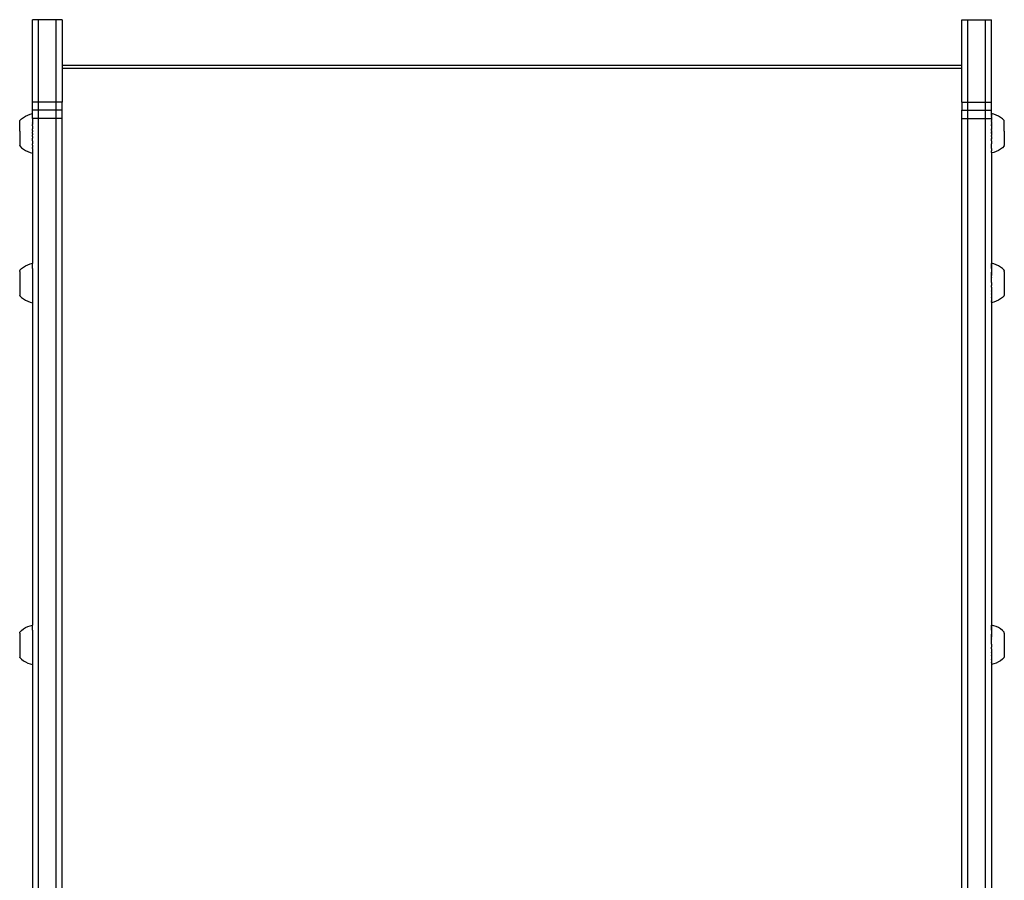
# Model space of a CAD drawing. Units: millimetres. Extents: x -2792 to 2007, y -2166 to 3319.
# Drawn here: x -956 to -457, y 1902 to 2338 of the extents above; entities that cross this region are included whole.
import ezdxf

# ---------------------------------------------------------------- set-up
doc = ezdxf.new("R2010")
doc.units = ezdxf.units.MM

msp = doc.modelspace()

# ---------------------------------------------------------------- linework, layer by layer
for p, q in [((-946.47, 2338.17), (-949.47, 2338.17)), ((-949.47, 2296.43), (-949.47, 2338.17)), ((-937.47, 2338.17), (-946.47, 2338.17)), ((-946.47, 2296.43), (-946.47, 2338.17)), ((-934.47, 2338.17), (-937.47, 2338.17)), ((-937.47, 2296.43), (-937.47, 2338.17)), ((-934.47, 2338.17), (-934.47, 2314.9)), ((-478.47, 2338.17), (-475.47, 2338.17)), ((-478.47, 2314.9), (-478.47, 2338.17)), ((-475.47, 2338.17), (-466.47, 2338.17)), ((-475.47, 2296.43), (-475.47, 2338.17)), ((-466.47, 2338.17), (-463.47, 2338.17)), ((-466.47, 2296.43), (-466.47, 2338.17)), ((-463.47, 2296.43), (-463.47, 2338.17)), ((-478.47, 2314.9), (-934.47, 2314.9)), ((-934.47, 2314.9), (-934.47, 2313.4)), ((-478.47, 2313.4), (-934.47, 2313.4)), ((-934.47, 2313.4), (-934.47, 2296.43)), ((-478.47, 2313.4), (-478.47, 2314.9)), ((-478.47, 2296.43), (-478.47, 2313.4)), ((-946.47, 2296.43), (-949.47, 2296.43)), ((-949.47, 2292.29), (-949.47, 2296.43)), ((-946.47, 2292.29), (-946.47, 2296.43)), ((-937.47, 2296.43), (-946.47, 2296.43)), ((-937.47, 2292.29), (-937.47, 2296.43)), ((-934.47, 2296.43), (-937.47, 2296.43)), ((-934.47, 2292.29), (-934.47, 2296.43)), ((-478.47, 2296.43), (-475.47, 2296.43)), ((-478.47, 2296.43), (-478.47, 2292.29)), ((-475.47, 2292.29), (-475.47, 2296.43)), ((-475.47, 2296.43), (-466.47, 2296.43)), ((-466.47, 2292.29), (-466.47, 2296.43)), ((-466.47, 2296.43), (-463.47, 2296.43)), ((-463.47, 2292.29), (-463.47, 2296.43)), ((-950.66, 2290.33), (-949.47, 2290.62)), ((-946.47, 2292.29), (-949.47, 2292.29)), ((-949.47, 2290.62), (-949.47, 2292.29)), ((-949.47, 2288.06), (-949.47, 2290.62)), ((-946.47, 2288.06), (-946.47, 2292.29)), ((-937.47, 2292.29), (-946.47, 2292.29)), ((-937.47, 2288.06), (-937.47, 2292.29)), ((-934.47, 2292.29), (-937.47, 2292.29)), ((-934.47, 2288.06), (-934.47, 2292.29)), ((-478.47, 2292.29), (-475.47, 2292.29)), ((-478.47, 2288.06), (-478.47, 2292.29)), ((-475.47, 2288.06), (-475.47, 2292.29)), ((-475.47, 2292.29), (-466.47, 2292.29)), ((-466.47, 2288.06), (-466.47, 2292.29)), ((-466.47, 2292.29), (-463.47, 2292.29)), ((-463.43, 2290.65), (-463.47, 2292.29)), ((-463.43, 2290.65), (-463.43, 2290.61)), ((-462.22, 2290.33), (-463.43, 2290.65)), ((-463.43, 2290.61), (-463.42, 2290.51)), ((-463.43, 2290.35), (-463.42, 2290.39)), ((-463.42, 2290.39), (-463.42, 2290.51)), ((-955.94, 2281.72), (-955.93, 2286.65)), ((-955.93, 2287.12), (-955.01, 2287.95)), ((-955.93, 2287.05), (-955.93, 2287.12)), ((-955.93, 2286.95), (-955.93, 2287.05)), ((-955.93, 2286.65), (-955.93, 2286.95)), ((-955.01, 2287.95), (-954.01, 2288.7)), ((-954.01, 2288.7), (-952.95, 2289.35)), ((-952.95, 2289.35), (-951.83, 2289.89)), ((-951.83, 2289.89), (-950.66, 2290.33)), ((-946.47, 2288.06), (-949.47, 2288.06)), ((-949.47, 2288.06), (-949.47, 2285.95)), ((-949.47, 2285.79), (-949.47, 2285.95)), ((-949.47, 2285.79), (-949.47, 2285.11)), ((-937.47, 2288.06), (-946.47, 2288.06)), ((-946.47, 1621.71), (-946.47, 2288.06)), ((-934.47, 2288.06), (-937.47, 2288.06)), ((-937.47, 1621.71), (-937.47, 2288.06)), ((-934.47, 1636.67), (-934.47, 2288.06)), ((-478.47, 2288.06), (-475.47, 2288.06)), ((-478.47, 1636.67), (-478.47, 2288.06)), ((-475.47, 2288.06), (-466.47, 2288.06)), ((-475.47, 1621.71), (-475.47, 2288.06)), ((-466.47, 2288.06), (-463.47, 2288.06)), ((-466.47, 1621.71), (-466.47, 2288.06)), ((-463.43, 2288.19), (-463.47, 2288.06)), ((-463.47, 2288.06), (-463.43, 2287.66)), ((-463.43, 2285.8), (-463.44, 2285.11)), ((-463.43, 2290.35), (-463.43, 2290.13)), ((-463.42, 2289.92), (-463.43, 2290.13)), ((-463.42, 2289.92), (-463.43, 2289.85)), ((-463.43, 2289.85), (-463.42, 2289.6)), ((-463.43, 2289.52), (-463.42, 2289.6)), ((-463.43, 2289.52), (-463.43, 2289.13)), ((-463.42, 2288.79), (-463.43, 2289.13)), ((-463.42, 2288.79), (-463.43, 2288.69)), ((-463.43, 2288.69), (-463.42, 2288.31)), ((-463.43, 2288.19), (-463.42, 2288.31)), ((-463.43, 2287.66), (-463.43, 2287.08)), ((-463.41, 2286.6), (-463.43, 2287.08)), ((-463.41, 2286.6), (-463.43, 2286.45)), ((-463.43, 2286.45), (-463.41, 2285.95)), ((-463.43, 2285.8), (-463.41, 2285.95)), ((-461.06, 2289.89), (-462.22, 2290.33)), ((-459.94, 2289.35), (-461.06, 2289.89)), ((-458.87, 2288.7), (-459.94, 2289.35)), ((-457.88, 2287.95), (-458.87, 2288.7)), ((-456.96, 2287.12), (-457.88, 2287.95)), ((-456.96, 2287.05), (-456.96, 2287.12)), ((-456.96, 2286.95), (-456.96, 2287.05)), ((-456.95, 2286.65), (-456.96, 2286.95)), ((-456.95, 2281.72), (-456.95, 2286.65)), ((-955.94, 2281.72), (-955.93, 2274.52)), ((-949.48, 2280.74), (-949.47, 2281.34)), ((-949.47, 2280.56), (-949.48, 2280.74)), ((-949.47, 2284.56), (-949.47, 2285.11)), ((-949.47, 2284.39), (-949.47, 2284.56)), ((-949.47, 2284.39), (-949.47, 2282.9)), ((-949.48, 2282.3), (-949.47, 2282.9)), ((-949.47, 2282.12), (-949.48, 2282.3)), ((-949.47, 2282.12), (-949.47, 2281.34)), ((-949.47, 2280.56), (-949.47, 2279.78)), ((-463.44, 2285.11), (-463.47, 2284.65)), ((-463.42, 2284.65), (-463.47, 2284.65)), ((-463.47, 2284.65), (-463.41, 2284.56)), ((-463.42, 2284.65), (-463.44, 2285.11)), ((-463.43, 2284.48), (-463.44, 2284.39)), ((-463.44, 2284.39), (-463.44, 2283.65)), ((-463.44, 2283.65), (-463.41, 2282.9)), ((-463.44, 2282.13), (-463.41, 2282.3)), ((-463.44, 2282.13), (-463.44, 2281.34)), ((-463.44, 2281.34), (-463.42, 2280.8)), ((-463.41, 2280.74), (-463.44, 2280.56)), ((-463.44, 2280.56), (-463.44, 2279.78)), ((-463.43, 2284.48), (-463.41, 2284.56)), ((-463.42, 2282.65), (-463.43, 2282.53)), ((-463.41, 2282.3), (-463.43, 2282.53)), ((-463.41, 2284.56), (-463.42, 2284.65)), ((-463.42, 2282.78), (-463.41, 2282.9)), ((-463.42, 2282.78), (-463.42, 2282.65)), ((-463.42, 2280.8), (-463.41, 2281.34)), ((-463.41, 2280.74), (-463.42, 2280.8)), ((-463.41, 2280.56), (-463.41, 2280.74)), ((-456.95, 2281.72), (-456.95, 2274.52)), ((-949.48, 2279.17), (-949.47, 2279.78)), ((-949.47, 2279), (-949.48, 2279.17)), ((-949.48, 2277.64), (-949.47, 2278.23)), ((-949.48, 2276.9), (-949.48, 2277.64)), ((-949.47, 2276.74), (-949.48, 2276.9)), ((-949.47, 2279), (-949.47, 2278.23)), ((-949.47, 2276.74), (-949.47, 2275.35)), ((-463.43, 2276.74), (-463.47, 2276.66)), ((-463.43, 2276.66), (-463.47, 2276.66)), ((-463.47, 2276.66), (-463.43, 2276.03)), ((-463.44, 2279.78), (-463.43, 2279.49)), ((-463.41, 2279.78), (-463.43, 2279.49)), ((-463.41, 2279.17), (-463.43, 2279.49)), ((-463.43, 2279), (-463.41, 2279.17)), ((-463.43, 2279), (-463.43, 2278.23)), ((-463.42, 2277.93), (-463.43, 2278.23)), ((-463.42, 2277.85), (-463.43, 2277.73)), ((-463.41, 2277.64), (-463.43, 2277.73)), ((-463.43, 2277.47), (-463.41, 2277.64)), ((-463.42, 2277.26), (-463.43, 2277.47)), ((-463.43, 2276.74), (-463.42, 2276.83)), ((-463.43, 2276.03), (-463.43, 2275.35)), ((-463.42, 2277.93), (-463.42, 2277.85)), ((-463.42, 2277.12), (-463.42, 2277.26)), ((-463.41, 2276.9), (-463.42, 2277.12)), ((-463.42, 2276.83), (-463.41, 2276.9)), ((-955.93, 2274.37), (-955.93, 2274.52)), ((-955.93, 2274.27), (-955.93, 2274.37)), ((-955.93, 2274.21), (-955.93, 2274.27)), ((-955.93, 2274.21), (-955.01, 2273.35)), ((-955.01, 2273.35), (-954.01, 2272.6)), ((-954.01, 2272.6), (-952.95, 2271.95)), ((-952.95, 2271.95), (-951.83, 2271.41)), ((-951.83, 2271.41), (-950.67, 2270.97)), ((-950.67, 2270.97), (-949.47, 2270.65)), ((-949.47, 2270.65), (-949.48, 2214.78)), ((-949.47, 2274.84), (-949.47, 2275.35)), ((-949.47, 2274.7), (-949.47, 2274.84)), ((-949.47, 2274.7), (-949.47, 2273.52)), ((-949.47, 2273.1), (-949.47, 2273.52)), ((-949.47, 2272.99), (-949.47, 2273.1)), ((-949.47, 2272.99), (-949.47, 2270.65)), ((-463.42, 2270.67), (-463.47, 2208.78)), ((-463.41, 2274.84), (-463.43, 2275.35)), ((-463.43, 2274.7), (-463.41, 2274.84)), ((-463.43, 2273.51), (-463.43, 2274.7)), ((-463.41, 2273.1), (-463.43, 2273.51)), ((-463.43, 2272.99), (-463.41, 2273.1)), ((-463.43, 2272.99), (-463.43, 2271.7)), ((-463.42, 2271.44), (-463.43, 2271.7)), ((-463.43, 2271.38), (-463.42, 2271.44)), ((-463.42, 2270.9), (-463.43, 2271.38)), ((-462.22, 2270.97), (-463.42, 2270.67)), ((-463.42, 2270.9), (-463.42, 2270.76)), ((-463.42, 2270.76), (-463.42, 2270.67)), ((-461.05, 2271.41), (-462.22, 2270.97)), ((-459.93, 2271.95), (-461.05, 2271.41)), ((-458.87, 2272.6), (-459.93, 2271.95)), ((-457.87, 2273.35), (-458.87, 2272.6)), ((-456.95, 2274.21), (-457.87, 2273.35)), ((-456.95, 2274.37), (-456.95, 2274.52)), ((-456.95, 2274.27), (-456.95, 2274.37)), ((-456.95, 2274.21), (-456.95, 2274.27)), ((-955.94, 2211.23), (-955.02, 2212.07)), ((-955.94, 2211.23), (-955.94, 2211.13)), ((-955.94, 2211.1), (-955.94, 2211.13)), ((-955.94, 2211.02), (-955.94, 2211.1)), ((-955.94, 2210.97), (-955.94, 2211.02)), ((-955.94, 2210.87), (-955.94, 2210.97)), ((-955.94, 2210.81), (-955.94, 2210.87)), ((-955.94, 2210.68), (-955.94, 2210.81)), ((-955.94, 2210.68), (-955.94, 2210.61)), ((-955.94, 2210.61), (-955.94, 2210.46)), ((-955.02, 2212.07), (-954.02, 2212.82)), ((-954.02, 2212.82), (-952.96, 2213.47)), ((-952.96, 2213.47), (-951.84, 2214.02)), ((-951.84, 2214.02), (-950.68, 2214.45)), ((-950.68, 2214.45), (-949.48, 2214.78)), ((-949.48, 2214.78), (-949.48, 2214.73)), ((-949.48, 2214.69), (-949.48, 2214.73)), ((-949.48, 2214.21), (-949.48, 2214.69)), ((-949.48, 2214.12), (-949.48, 2214.21)), ((-949.47, 2212.71), (-949.48, 2214.12)), ((-949.47, 2212.55), (-949.47, 2212.71)), ((-949.47, 2212.21), (-949.47, 2212.55)), ((-949.47, 2212.21), (-949.47, 2194.79)), ((-463.41, 2212.03), (-463.42, 2210.44)), ((-462.21, 2214.45), (-463.41, 2214.78)), ((-463.41, 2214.78), (-463.41, 2214.73)), ((-463.41, 2214.69), (-463.41, 2214.73)), ((-463.41, 2214.21), (-463.41, 2214.69)), ((-463.41, 2214.12), (-463.41, 2214.21)), ((-463.41, 2212.71), (-463.41, 2214.12)), ((-463.41, 2212.55), (-463.41, 2212.71)), ((-463.41, 2212.21), (-463.41, 2212.55)), ((-463.41, 2212.21), (-463.41, 2212.03)), ((-461.04, 2214.02), (-462.21, 2214.45)), ((-459.92, 2213.47), (-461.04, 2214.02)), ((-458.86, 2212.82), (-459.92, 2213.47)), ((-457.87, 2212.07), (-458.86, 2212.82)), ((-456.95, 2211.23), (-457.87, 2212.07)), ((-456.95, 2211.23), (-456.95, 2211.13)), ((-456.95, 2211.1), (-456.95, 2211.13)), ((-456.95, 2211.02), (-456.95, 2211.1)), ((-456.95, 2210.97), (-456.95, 2211.02)), ((-456.95, 2210.87), (-456.95, 2210.97)), ((-456.95, 2210.81), (-456.95, 2210.87)), ((-456.95, 2210.68), (-456.95, 2210.81)), ((-456.95, 2210.68), (-456.95, 2210.61)), ((-456.95, 2210.61), (-456.95, 2210.46)), ((-955.94, 2210.46), (-955.94, 2210.37)), ((-955.94, 2210.37), (-955.94, 2210.2)), ((-955.94, 2210.2), (-955.94, 2210.1)), ((-955.94, 2210.1), (-955.94, 2209.9)), ((-955.94, 2209.9), (-955.94, 2209.8)), ((-955.94, 2209.8), (-955.94, 2209.58)), ((-955.94, 2209.58), (-955.94, 2209.46)), ((-955.94, 2209.46), (-955.94, 2209.22)), ((-955.94, 2209.22), (-955.94, 2209.1)), ((-955.94, 2209.1), (-955.94, 2208.84)), ((-955.94, 2208.84), (-955.94, 2208.71)), ((-955.94, 2208.71), (-955.93, 2208.43)), ((-955.93, 2208.43), (-955.93, 2208.29)), ((-955.93, 2208.29), (-955.93, 2208)), ((-955.93, 2208), (-955.93, 2207.86)), ((-955.93, 2207.86), (-955.93, 2207.56)), ((-955.93, 2207.56), (-955.93, 2207.4)), ((-955.93, 2207.4), (-955.93, 2207.09)), ((-955.93, 2207.09), (-955.93, 2206.93)), ((-955.93, 2206.93), (-955.93, 2206.61)), ((-955.93, 2206.61), (-955.93, 2206.45)), ((-955.93, 2206.45), (-955.93, 2206.12)), ((-955.93, 2206.12), (-955.93, 2205.95)), ((-955.93, 2205.95), (-955.93, 2205.62)), ((-955.93, 2205.62), (-955.93, 2205.45)), ((-463.42, 2208.78), (-463.47, 2208.78)), ((-463.47, 2208.78), (-463.42, 2208.69)), ((-463.42, 2210.44), (-463.42, 2210.23)), ((-463.42, 2209.08), (-463.42, 2210.23)), ((-463.42, 2208.85), (-463.42, 2209.08)), ((-463.42, 2208.85), (-463.42, 2208.78)), ((-463.42, 2208.78), (-463.42, 2208.69)), ((-463.42, 2208.36), (-463.42, 2208.69)), ((-463.42, 2208.12), (-463.42, 2208.36)), ((-463.42, 2207.75), (-463.42, 2208.12)), ((-463.42, 2207.75), (-463.42, 2207.62)), ((-463.42, 2205.04), (-463.42, 2207.62)), ((-456.95, 2210.46), (-456.95, 2210.37)), ((-456.95, 2210.37), (-456.95, 2210.2)), ((-456.95, 2210.2), (-456.95, 2210.1)), ((-456.95, 2210.1), (-456.95, 2209.9)), ((-456.95, 2209.9), (-456.95, 2209.8)), ((-456.95, 2209.8), (-456.95, 2209.58)), ((-456.95, 2209.58), (-456.95, 2209.46)), ((-456.95, 2209.46), (-456.95, 2209.22)), ((-456.95, 2209.22), (-456.95, 2209.1)), ((-456.95, 2209.1), (-456.95, 2208.84)), ((-456.95, 2208.84), (-456.95, 2208.71)), ((-456.95, 2208.71), (-456.95, 2208.43)), ((-456.95, 2208.43), (-456.95, 2208.29)), ((-456.95, 2208.29), (-456.95, 2208)), ((-456.95, 2208), (-456.95, 2207.86)), ((-456.95, 2207.86), (-456.95, 2207.56)), ((-456.95, 2207.56), (-456.95, 2207.4)), ((-456.95, 2207.4), (-456.95, 2207.09)), ((-456.95, 2207.09), (-456.95, 2206.93)), ((-456.95, 2206.93), (-456.95, 2206.61)), ((-456.95, 2206.61), (-456.95, 2206.45)), ((-456.95, 2206.45), (-456.95, 2206.12)), ((-456.95, 2206.12), (-456.95, 2205.95)), ((-456.95, 2205.95), (-456.95, 2205.62)), ((-456.95, 2205.62), (-456.95, 2205.45)), ((-955.93, 2205.45), (-955.93, 2205.11)), ((-955.93, 2205.11), (-955.93, 2204.94)), ((-955.93, 2204.94), (-955.93, 2204.6)), ((-955.93, 2204.6), (-955.93, 2204.43)), ((-955.93, 2204.43), (-955.93, 2204.1)), ((-955.93, 2204.1), (-955.93, 2203.93)), ((-955.93, 2203.93), (-955.93, 2203.59)), ((-955.93, 2203.59), (-955.93, 2203.43)), ((-955.93, 2203.43), (-955.93, 2203.1)), ((-955.93, 2203.1), (-955.93, 2202.94)), ((-955.93, 2202.94), (-955.93, 2202.61)), ((-955.93, 2202.61), (-955.93, 2202.45)), ((-955.93, 2202.45), (-955.93, 2202.14)), ((-955.93, 2202.14), (-955.93, 2201.99)), ((-955.93, 2201.99), (-955.93, 2201.69)), ((-955.93, 2201.69), (-955.93, 2201.54)), ((-955.93, 2201.54), (-955.93, 2201.25)), ((-955.93, 2201.25), (-955.93, 2201.11)), ((-955.93, 2201.11), (-955.92, 2200.83)), ((-955.92, 2200.83), (-955.92, 2200.7)), ((-955.92, 2200.7), (-955.92, 2200.44)), ((-463.47, 2200.79), (-463.43, 2200.87)), ((-463.43, 2200.79), (-463.47, 2200.79)), ((-463.43, 2200.71), (-463.47, 2200.79)), ((-463.43, 2202.96), (-463.42, 2203.48)), ((-463.43, 2202.7), (-463.43, 2202.96)), ((-463.43, 2202.7), (-463.43, 2200.87)), ((-463.43, 2200.79), (-463.43, 2200.87)), ((-463.43, 2200.71), (-463.43, 2199.33)), ((-463.42, 2205.04), (-463.42, 2204.99)), ((-463.42, 2204.99), (-463.42, 2204.57)), ((-463.42, 2204.52), (-463.42, 2204.57)), ((-463.42, 2204.52), (-463.42, 2203.55)), ((-463.42, 2203.48), (-463.42, 2203.55)), ((-456.95, 2205.45), (-456.96, 2205.11)), ((-456.96, 2205.11), (-456.96, 2204.94)), ((-456.96, 2204.94), (-456.96, 2204.6)), ((-456.96, 2204.6), (-456.96, 2204.43)), ((-456.96, 2204.43), (-456.96, 2204.1)), ((-456.96, 2204.1), (-456.96, 2203.93)), ((-456.96, 2203.93), (-456.96, 2203.59)), ((-456.96, 2203.59), (-456.96, 2203.43)), ((-456.96, 2203.43), (-456.96, 2203.1)), ((-456.96, 2203.1), (-456.96, 2202.94)), ((-456.96, 2202.94), (-456.96, 2202.61)), ((-456.96, 2202.61), (-456.96, 2202.45)), ((-456.96, 2202.45), (-456.96, 2202.14)), ((-456.96, 2202.14), (-456.96, 2201.99)), ((-456.96, 2201.99), (-456.96, 2201.69)), ((-456.96, 2201.69), (-456.96, 2201.54)), ((-456.96, 2201.54), (-456.96, 2201.25)), ((-456.96, 2201.25), (-456.96, 2201.11)), ((-456.96, 2201.11), (-456.96, 2200.83)), ((-456.96, 2200.83), (-456.96, 2200.7)), ((-456.96, 2200.7), (-456.96, 2200.44)), ((-955.92, 2200.44), (-955.92, 2200.32)), ((-955.92, 2200.32), (-955.92, 2200.08)), ((-955.92, 2200.08), (-955.92, 2199.97)), ((-955.92, 2199.97), (-955.92, 2199.75)), ((-955.92, 2199.75), (-955.92, 2199.64)), ((-955.92, 2199.64), (-955.92, 2199.44)), ((-955.92, 2199.44), (-955.92, 2199.35)), ((-955.92, 2199.35), (-955.92, 2199.17)), ((-955.92, 2199.17), (-955.92, 2199.09)), ((-955.92, 2199.09), (-955.92, 2198.93)), ((-955.92, 2198.93), (-955.92, 2198.86)), ((-955.92, 2198.86), (-955.92, 2198.73)), ((-955.92, 2198.73), (-955.92, 2198.68)), ((-955.92, 2198.68), (-955.92, 2198.57)), ((-955.92, 2198.57), (-955.92, 2198.53)), ((-955.92, 2198.45), (-955.92, 2198.53)), ((-955.92, 2198.41), (-955.92, 2198.45)), ((-955.92, 2198.31), (-955.92, 2198.41)), ((-955.92, 2198.31), (-955, 2197.47)), ((-955, 2197.47), (-954, 2196.73)), ((-954, 2196.73), (-952.94, 2196.08)), ((-952.94, 2196.08), (-951.82, 2195.54)), ((-463.43, 2195.65), (-463.44, 2195.19)), ((-463.43, 2199.12), (-463.43, 2199.33)), ((-463.43, 2199.12), (-463.43, 2197.53)), ((-463.43, 2197.35), (-463.43, 2197.53)), ((-463.43, 2197.35), (-463.43, 2195.75)), ((-463.43, 2195.65), (-463.43, 2195.75)), ((-459.95, 2196.08), (-461.07, 2195.54)), ((-458.88, 2196.73), (-459.95, 2196.08)), ((-457.89, 2197.47), (-458.88, 2196.73)), ((-456.96, 2198.31), (-457.89, 2197.47)), ((-456.96, 2200.44), (-456.96, 2200.32)), ((-456.96, 2200.32), (-456.96, 2200.08)), ((-456.96, 2200.08), (-456.96, 2199.97)), ((-456.96, 2199.97), (-456.96, 2199.75)), ((-456.96, 2199.75), (-456.96, 2199.64)), ((-456.96, 2199.64), (-456.96, 2199.44)), ((-456.96, 2199.44), (-456.96, 2199.35)), ((-456.96, 2199.35), (-456.96, 2199.17)), ((-456.96, 2199.17), (-456.96, 2199.09)), ((-456.96, 2199.09), (-456.96, 2198.93)), ((-456.96, 2198.93), (-456.96, 2198.86)), ((-456.96, 2198.86), (-456.96, 2198.73)), ((-456.96, 2198.73), (-456.96, 2198.68)), ((-456.96, 2198.68), (-456.96, 2198.57)), ((-456.96, 2198.57), (-456.96, 2198.53)), ((-456.96, 2198.45), (-456.96, 2198.53)), ((-456.96, 2198.41), (-456.96, 2198.45)), ((-456.96, 2198.31), (-456.96, 2198.41)), ((-951.82, 2195.54), (-950.65, 2195.1)), ((-950.65, 2195.1), (-949.47, 2194.79)), ((-949.47, 2194.79), (-949.48, 2031.56)), ((-463.44, 2194.78), (-463.47, 2025.56)), ((-463.44, 2195.12), (-463.44, 2195.19)), ((-463.44, 2195.12), (-463.44, 2194.78)), ((-462.23, 2195.1), (-463.44, 2194.78)), ((-461.07, 2195.54), (-462.23, 2195.1)), ((-951.84, 2030.8), (-950.68, 2031.24)), ((-950.68, 2031.24), (-949.48, 2031.56)), ((-949.48, 2031.56), (-949.48, 2031.51)), ((-949.48, 2031.48), (-949.48, 2031.51)), ((-949.48, 2030.99), (-949.48, 2031.48)), ((-949.48, 2030.9), (-949.48, 2030.99)), ((-949.47, 2029.5), (-949.48, 2030.9)), ((-462.21, 2031.24), (-463.41, 2031.56)), ((-463.41, 2031.56), (-463.41, 2031.51)), ((-463.41, 2031.48), (-463.41, 2031.51)), ((-463.41, 2030.99), (-463.41, 2031.48)), ((-463.41, 2030.9), (-463.41, 2030.99)), ((-463.41, 2029.5), (-463.41, 2030.9)), ((-461.04, 2030.8), (-462.21, 2031.24)), ((-955.94, 2028.02), (-955.02, 2028.86)), ((-955.94, 2028.02), (-955.94, 2027.92)), ((-955.94, 2027.88), (-955.94, 2027.92)), ((-955.94, 2027.8), (-955.94, 2027.88)), ((-955.94, 2027.76), (-955.94, 2027.8)), ((-955.94, 2027.65), (-955.94, 2027.76)), ((-955.94, 2027.6), (-955.94, 2027.65)), ((-955.94, 2027.47), (-955.94, 2027.6)), ((-955.94, 2027.47), (-955.94, 2027.4)), ((-955.94, 2027.4), (-955.94, 2027.24)), ((-955.94, 2027.24), (-955.94, 2027.16)), ((-955.94, 2027.16), (-955.94, 2026.98)), ((-955.94, 2026.98), (-955.94, 2026.89)), ((-955.94, 2026.89), (-955.94, 2026.69)), ((-955.94, 2026.69), (-955.94, 2026.58)), ((-955.94, 2026.58), (-955.94, 2026.36)), ((-955.94, 2026.36), (-955.94, 2026.25)), ((-955.94, 2026.25), (-955.94, 2026.01)), ((-955.94, 2026.01), (-955.94, 2025.89)), ((-955.02, 2028.86), (-954.02, 2029.61)), ((-954.02, 2029.61), (-952.96, 2030.26)), ((-952.96, 2030.26), (-951.84, 2030.8)), ((-949.47, 2029.34), (-949.47, 2029.5)), ((-949.47, 2029), (-949.47, 2029.34)), ((-949.47, 2029), (-949.47, 2011.58)), ((-463.41, 2028.82), (-463.42, 2027.23)), ((-463.42, 2027.23), (-463.42, 2027.01)), ((-463.42, 2025.87), (-463.42, 2027.01)), ((-463.41, 2029.34), (-463.41, 2029.5)), ((-463.41, 2029), (-463.41, 2029.34)), ((-463.41, 2029), (-463.41, 2028.82)), ((-459.92, 2030.26), (-461.04, 2030.8)), ((-458.86, 2029.61), (-459.92, 2030.26)), ((-457.87, 2028.86), (-458.86, 2029.61)), ((-456.95, 2028.02), (-457.87, 2028.86)), ((-456.95, 2028.02), (-456.95, 2027.92)), ((-456.95, 2027.88), (-456.95, 2027.92)), ((-456.95, 2027.8), (-456.95, 2027.88)), ((-456.95, 2027.76), (-456.95, 2027.8)), ((-456.95, 2027.65), (-456.95, 2027.76)), ((-456.95, 2027.6), (-456.95, 2027.65)), ((-456.95, 2027.47), (-456.95, 2027.6)), ((-456.95, 2027.47), (-456.95, 2027.4)), ((-456.95, 2027.4), (-456.95, 2027.24)), ((-456.95, 2027.24), (-456.95, 2027.16)), ((-456.95, 2027.16), (-456.95, 2026.98)), ((-456.95, 2026.98), (-456.95, 2026.89)), ((-456.95, 2026.89), (-456.95, 2026.69)), ((-456.95, 2026.69), (-456.95, 2026.58)), ((-456.95, 2026.58), (-456.95, 2026.36)), ((-456.95, 2026.36), (-456.95, 2026.25)), ((-456.95, 2026.25), (-456.95, 2026.01)), ((-456.95, 2026.01), (-456.95, 2025.89)), ((-955.94, 2025.89), (-955.94, 2025.63)), ((-955.94, 2025.63), (-955.94, 2025.5)), ((-955.94, 2025.5), (-955.93, 2025.22)), ((-955.93, 2025.22), (-955.93, 2025.08)), ((-955.93, 2025.08), (-955.93, 2024.79)), ((-955.93, 2024.79), (-955.93, 2024.64)), ((-955.93, 2024.64), (-955.93, 2024.34)), ((-955.93, 2024.34), (-955.93, 2024.19)), ((-955.93, 2024.19), (-955.93, 2023.87)), ((-955.93, 2023.87), (-955.93, 2023.72)), ((-955.93, 2023.72), (-955.93, 2023.39)), ((-955.93, 2023.39), (-955.93, 2023.23)), ((-955.93, 2023.23), (-955.93, 2022.9)), ((-955.93, 2022.9), (-955.93, 2022.74)), ((-955.93, 2022.74), (-955.93, 2022.4)), ((-955.93, 2022.4), (-955.93, 2022.23)), ((-955.93, 2022.23), (-955.93, 2021.9)), ((-955.93, 2021.9), (-955.93, 2021.73)), ((-955.93, 2021.73), (-955.93, 2021.39)), ((-955.93, 2021.39), (-955.93, 2021.22)), ((-955.93, 2021.22), (-955.93, 2020.88)), ((-463.42, 2025.56), (-463.47, 2025.56)), ((-463.47, 2025.56), (-463.42, 2025.48)), ((-463.42, 2025.63), (-463.42, 2025.87)), ((-463.42, 2025.63), (-463.42, 2025.56)), ((-463.42, 2025.56), (-463.42, 2025.48)), ((-463.42, 2025.15), (-463.42, 2025.48)), ((-463.42, 2024.91), (-463.42, 2025.15)), ((-463.42, 2024.54), (-463.42, 2024.91)), ((-463.42, 2024.54), (-463.42, 2024.41)), ((-463.42, 2021.83), (-463.42, 2024.41)), ((-463.42, 2021.83), (-463.42, 2021.78)), ((-463.42, 2021.78), (-463.42, 2021.36)), ((-463.42, 2021.3), (-463.42, 2021.36)), ((-463.42, 2021.3), (-463.42, 2020.33)), ((-456.95, 2022.23), (-456.96, 2021.9)), ((-456.96, 2021.9), (-456.96, 2021.73)), ((-456.96, 2021.73), (-456.96, 2021.39)), ((-456.96, 2021.39), (-456.96, 2021.22)), ((-456.96, 2021.22), (-456.96, 2020.88)), ((-456.95, 2025.89), (-456.95, 2025.63)), ((-456.95, 2025.63), (-456.95, 2025.5)), ((-456.95, 2025.5), (-456.95, 2025.22)), ((-456.95, 2025.22), (-456.95, 2025.08)), ((-456.95, 2025.08), (-456.95, 2024.79)), ((-456.95, 2024.79), (-456.95, 2024.64)), ((-456.95, 2024.64), (-456.95, 2024.34)), ((-456.95, 2024.34), (-456.95, 2024.19)), ((-456.95, 2024.19), (-456.95, 2023.87)), ((-456.95, 2023.87), (-456.95, 2023.72)), ((-456.95, 2023.72), (-456.95, 2023.39)), ((-456.95, 2023.39), (-456.95, 2023.23)), ((-456.95, 2023.23), (-456.95, 2022.9)), ((-456.95, 2022.9), (-456.95, 2022.74)), ((-456.95, 2022.74), (-456.95, 2022.4)), ((-456.95, 2022.4), (-456.95, 2022.23)), ((-955.93, 2020.88), (-955.93, 2020.71)), ((-955.93, 2020.71), (-955.93, 2020.38)), ((-955.93, 2020.38), (-955.93, 2020.21)), ((-955.93, 2020.21), (-955.93, 2019.88)), ((-955.93, 2019.88), (-955.93, 2019.72)), ((-955.93, 2019.72), (-955.93, 2019.4)), ((-955.93, 2019.4), (-955.93, 2019.24)), ((-955.93, 2019.24), (-955.93, 2018.93)), ((-955.93, 2018.93), (-955.93, 2018.77)), ((-955.93, 2018.77), (-955.93, 2018.47)), ((-955.93, 2018.47), (-955.93, 2018.32)), ((-955.93, 2018.32), (-955.93, 2018.04)), ((-955.93, 2018.04), (-955.93, 2017.9)), ((-955.93, 2017.9), (-955.92, 2017.62)), ((-955.92, 2017.62), (-955.92, 2017.49)), ((-955.92, 2017.49), (-955.92, 2017.23)), ((-955.92, 2017.23), (-955.92, 2017.11)), ((-955.92, 2017.11), (-955.92, 2016.87)), ((-955.92, 2016.87), (-955.92, 2016.75)), ((-955.92, 2016.75), (-955.92, 2016.53)), ((-955.92, 2016.53), (-955.92, 2016.43)), ((-955.92, 2016.43), (-955.92, 2016.23)), ((-955.92, 2016.23), (-955.92, 2016.13)), ((-955.92, 2016.13), (-955.92, 2015.96)), ((-955.92, 2015.96), (-955.92, 2015.87)), ((-463.47, 2017.57), (-463.43, 2017.65)), ((-463.43, 2017.57), (-463.47, 2017.57)), ((-463.43, 2017.5), (-463.47, 2017.57)), ((-463.43, 2019.74), (-463.42, 2020.26)), ((-463.43, 2019.49), (-463.43, 2019.74)), ((-463.43, 2019.49), (-463.43, 2017.65)), ((-463.43, 2017.57), (-463.43, 2017.65)), ((-463.43, 2017.5), (-463.43, 2016.12)), ((-463.43, 2015.9), (-463.43, 2016.12)), ((-463.42, 2020.26), (-463.42, 2020.33)), ((-456.96, 2020.88), (-456.96, 2020.71)), ((-456.96, 2020.71), (-456.96, 2020.38)), ((-456.96, 2020.38), (-456.96, 2020.21)), ((-456.96, 2020.21), (-456.96, 2019.88)), ((-456.96, 2019.88), (-456.96, 2019.72)), ((-456.96, 2019.72), (-456.96, 2019.4)), ((-456.96, 2019.4), (-456.96, 2019.24)), ((-456.96, 2019.24), (-456.96, 2018.93)), ((-456.96, 2018.93), (-456.96, 2018.77)), ((-456.96, 2018.77), (-456.96, 2018.47)), ((-456.96, 2018.47), (-456.96, 2018.32)), ((-456.96, 2018.32), (-456.96, 2018.04)), ((-456.96, 2018.04), (-456.96, 2017.9)), ((-456.96, 2017.9), (-456.96, 2017.62)), ((-456.96, 2017.62), (-456.96, 2017.49)), ((-456.96, 2017.49), (-456.96, 2017.23)), ((-456.96, 2017.23), (-456.96, 2017.11)), ((-456.96, 2017.11), (-456.96, 2016.87)), ((-456.96, 2016.87), (-456.96, 2016.75)), ((-456.96, 2016.75), (-456.96, 2016.53)), ((-456.96, 2016.53), (-456.96, 2016.43)), ((-456.96, 2016.43), (-456.96, 2016.23)), ((-456.96, 2016.23), (-456.96, 2016.13)), ((-456.96, 2016.13), (-456.96, 2015.96)), ((-456.96, 2015.96), (-456.96, 2015.87)), ((-955.92, 2015.87), (-955.92, 2015.72)), ((-955.92, 2015.72), (-955.92, 2015.65)), ((-955.92, 2015.65), (-955.92, 2015.52)), ((-955.92, 2015.52), (-955.92, 2015.46)), ((-955.92, 2015.46), (-955.92, 2015.36)), ((-955.92, 2015.36), (-955.92, 2015.31)), ((-955.92, 2015.23), (-955.92, 2015.31)), ((-955.92, 2015.2), (-955.92, 2015.23)), ((-955.92, 2015.09), (-955.92, 2015.2)), ((-955.92, 2015.09), (-955, 2014.26)), ((-955, 2014.26), (-954, 2013.51)), ((-954, 2013.51), (-952.94, 2012.87)), ((-952.94, 2012.87), (-951.82, 2012.32)), ((-951.82, 2012.32), (-950.65, 2011.89)), ((-950.65, 2011.89), (-949.47, 2011.58)), ((-949.47, 2011.58), (-949.48, 1848.35)), ((-463.44, 2011.57), (-463.47, 1842.35)), ((-463.43, 2012.43), (-463.44, 2011.98)), ((-463.44, 2011.91), (-463.44, 2011.98)), ((-463.44, 2011.91), (-463.44, 2011.57)), ((-462.23, 2011.89), (-463.44, 2011.57)), ((-463.43, 2015.9), (-463.43, 2014.31)), ((-463.43, 2014.14), (-463.43, 2014.31)), ((-463.43, 2014.14), (-463.43, 2012.54)), ((-463.43, 2012.43), (-463.43, 2012.54)), ((-461.07, 2012.32), (-462.23, 2011.89)), ((-459.95, 2012.87), (-461.07, 2012.32)), ((-458.88, 2013.51), (-459.95, 2012.87)), ((-457.89, 2014.26), (-458.88, 2013.51)), ((-456.96, 2015.09), (-457.89, 2014.26)), ((-456.96, 2015.87), (-456.96, 2015.72)), ((-456.96, 2015.72), (-456.96, 2015.65)), ((-456.96, 2015.65), (-456.96, 2015.52)), ((-456.96, 2015.52), (-456.96, 2015.46)), ((-456.96, 2015.46), (-456.96, 2015.36)), ((-456.96, 2015.36), (-456.96, 2015.31)), ((-456.96, 2015.23), (-456.96, 2015.31)), ((-456.96, 2015.2), (-456.96, 2015.23)), ((-456.96, 2015.09), (-456.96, 2015.2))]:
    msp.add_line(p, q)

doc.saveas('drawing.dxf')
